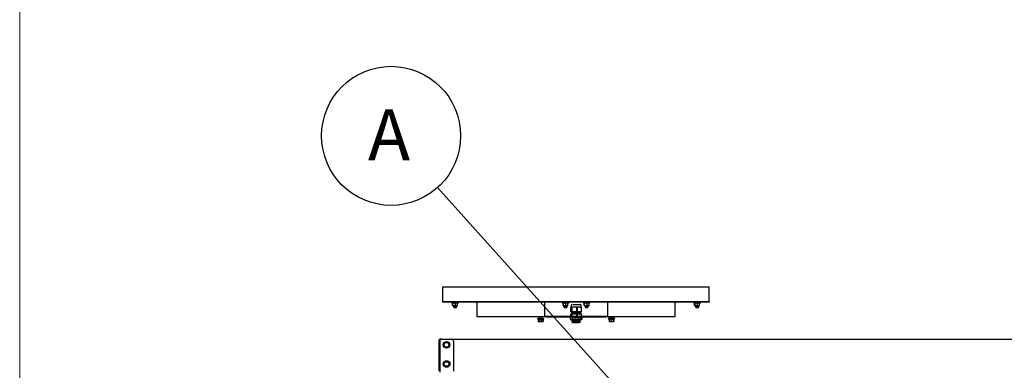
# Paper-space layout 'Sheet2' of a CAD drawing. Units: inches. Extents: x 9 to 586, y 9 to 376.
# Drawn here: x 9 to 102, y 174 to 207 of the extents above; entities that cross this region are included whole.
import ezdxf

# ---------------------------------------------------------------- set-up
doc = ezdxf.new("R2010")
doc.units = ezdxf.units.IN
doc.header["$MEASUREMENT"] = 0
doc.layers.add('FORMAT', color=7, linetype='Continuous')
doc.styles.add('SLDTEXTSTYLE0', font='TXT', dxfattribs={"width": 0.75})
doc.dimstyles.new('SLDDIMSTYLE2', dxfattribs={"dimtxt": 0.18, "dimasz": 4.55, "dimexe": 0, "dimexo": 0.0625, "dimgap": 0, "dimtad": 0, "dimtih": 1, "dimtoh": 1, "dimdec": 0, "dimrnd": 1e-09, "dimzin": 0, "dimdsep": 46, "dimtxsty": 'Standard', "dimsah": 1, "dimcen": 0.09, "dimadec": 0, "dimazin": 0, "dimtfac": 4.55, "dimtdec": 0, "dimtofl": 0, "dimtmove": 0, "dimatfit": 3, "dimfxl": 0, "dimfrac": 2, "dimtolj": 1, "dimtzin": 0, "dimarcsym": 0})

# ---------------------------------------------------------------- blocks, each defined once
blk = doc.blocks.new('SW_NOTE_0_8')
at = {"layer": 'FORMAT', "color": 0, "ltscale": 35}
blk.add_circle((-4.393, 4.888), 6.572, dxfattribs=at)
at = {"layer": 'FORMAT', "color": 0, "ltscale": 35, "insert": (-4.586, 7.386), "char_height": 4.823, "attachment_point": 2, "style": 'SLDTEXTSTYLE0'}
blk.add_mtext('A', dxfattribs=at)

psp = doc.layouts.new('Sheet2')

# ---------------------------------------------------------------- linework, layer by layer
at = {"color": 7, "linetype": 'Continuous', "lineweight": 18, "ltscale": 35}
psp.add_line((8.753, 8.772), (8.753, 376.247), dxfattribs=at)
at = {"color": 7, "linetype": 'Continuous', "lineweight": 25, "ltscale": 35}
for p, q in [((48.792, 180.537), (48.792, 181.915)), ((48.792, 181.915), (73.992, 181.915)), ((73.992, 180.537), (73.992, 181.915)), ((48.792, 180.537), (73.992, 180.537)), ((48.792, 180.462), (48.792, 180.537)), ((48.98, 180.462), (48.792, 180.462)), ((73.804, 180.462), (48.98, 180.462)), ((49.614, 180.462), (49.614, 180.431)), ((49.614, 180.431), (49.63, 180.431)), ((49.63, 180.431), (49.63, 180.389)), ((50.254, 180.431), (49.63, 180.431)), ((50.254, 180.389), (49.63, 180.389)), ((49.708, 180.169), (49.708, 180.389)), ((49.708, 180.169), (49.745, 180.169)), ((49.734, 180.169), (49.734, 180.147)), ((49.745, 180.169), (49.745, 180.389)), ((49.745, 180.169), (49.978, 180.169)), ((49.817, 180.462), (49.817, 180.431)), ((49.817, 180.049), (49.817, 179.954)), ((50.067, 180.049), (49.817, 180.049)), ((49.819, 179.954), (49.817, 179.954)), ((50.067, 179.954), (49.819, 179.954)), ((49.978, 180.169), (49.978, 180.389)), ((49.978, 180.169), (50.175, 180.169)), ((50.067, 180.431), (50.067, 180.462)), ((50.067, 179.954), (50.067, 180.049)), ((50.15, 180.147), (50.15, 180.169)), ((50.175, 180.169), (50.175, 180.389)), ((50.254, 180.389), (50.254, 180.431)), ((50.254, 180.431), (50.27, 180.431)), ((50.27, 180.431), (50.27, 180.462)), ((52.042, 180.431), (52.042, 180.462)), ((52.042, 179.193), (52.042, 180.431)), ((58.392, 180.462), (58.392, 180.431)), ((58.392, 180.431), (58.392, 179.193)), ((60.08, 180.431), (60.08, 180.389)), ((60.704, 180.431), (60.08, 180.431)), ((60.704, 180.389), (60.08, 180.389)), ((60.158, 180.169), (60.158, 180.389)), ((60.158, 180.169), (60.195, 180.169)), ((60.184, 180.169), (60.184, 180.147)), ((60.195, 180.169), (60.195, 180.389)), ((60.195, 180.169), (60.428, 180.169)), ((60.267, 180.462), (60.267, 180.431)), ((60.267, 180.049), (60.267, 179.954)), ((60.517, 180.049), (60.267, 180.049)), ((60.269, 179.954), (60.267, 179.954)), ((60.517, 179.954), (60.269, 179.954)), ((60.428, 180.169), (60.428, 180.389)), ((60.428, 180.169), (60.625, 180.169)), ((60.517, 180.431), (60.517, 180.462)), ((60.517, 179.954), (60.517, 180.049)), ((60.6, 180.147), (60.6, 180.169)), ((60.625, 180.169), (60.625, 180.389)), ((60.704, 180.389), (60.704, 180.431)), ((60.889, 180.003), (60.906, 180.024)), ((60.889, 179.562), (60.889, 180.003)), ((60.917, 180.032), (60.911, 180.028)), ((60.912, 180.027), (60.922, 180.032)), ((60.917, 180.142), (60.917, 180.032)), ((60.917, 180.032), (60.922, 180.032)), ((60.922, 180.032), (61.216, 180.032)), ((61.009, 180.003), (60.954, 180.003)), ((60.954, 180.003), (60.954, 179.562)), ((61.009, 179.562), (61.009, 180.003)), ((61.216, 180.032), (61.686, 180.032)), ((61.424, 180.003), (61.511, 180.003)), ((61.424, 180.003), (61.424, 179.562)), ((61.511, 179.562), (61.511, 180.003)), ((61.686, 180.032), (61.867, 180.032)), ((61.862, 180.003), (61.862, 179.562)), ((61.862, 180.003), (61.894, 180.003)), ((61.867, 180.032), (61.867, 180.142)), ((61.873, 180.028), (61.867, 180.032)), ((61.894, 179.562), (61.894, 180.003)), ((62.08, 180.431), (62.08, 180.389)), ((62.704, 180.431), (62.08, 180.431)), ((62.704, 180.389), (62.08, 180.389)), ((62.158, 180.169), (62.158, 180.389)), ((62.158, 180.169), (62.195, 180.169)), ((62.184, 180.169), (62.184, 180.147)), ((62.195, 180.169), (62.195, 180.389)), ((62.195, 180.169), (62.428, 180.169)), ((62.267, 180.462), (62.267, 180.431)), ((62.267, 180.049), (62.267, 179.954)), ((62.517, 180.049), (62.267, 180.049)), ((62.269, 179.954), (62.267, 179.954)), ((62.517, 179.954), (62.269, 179.954)), ((62.428, 180.169), (62.428, 180.389)), ((62.428, 180.169), (62.625, 180.169)), ((62.517, 180.431), (62.517, 180.462)), ((62.517, 179.954), (62.517, 180.049)), ((62.6, 180.147), (62.6, 180.169)), ((62.625, 180.169), (62.625, 180.389)), ((62.704, 180.389), (62.704, 180.431)), ((64.392, 180.431), (64.392, 180.462)), ((64.392, 179.193), (64.392, 180.431)), ((70.742, 180.462), (70.742, 180.431)), ((70.742, 180.431), (70.742, 179.193)), ((72.53, 180.431), (72.53, 180.389)), ((73.154, 180.431), (72.53, 180.431)), ((73.154, 180.389), (72.53, 180.389)), ((72.608, 180.169), (72.608, 180.389)), ((72.608, 180.169), (72.645, 180.169)), ((72.634, 180.169), (72.634, 180.147)), ((72.645, 180.169), (72.645, 180.389)), ((72.645, 180.169), (72.878, 180.169)), ((72.717, 180.462), (72.717, 180.431)), ((72.717, 180.049), (72.717, 179.954)), ((72.967, 180.049), (72.717, 180.049)), ((72.719, 179.954), (72.717, 179.954)), ((72.967, 179.954), (72.719, 179.954)), ((72.878, 180.169), (72.878, 180.389)), ((72.878, 180.169), (73.075, 180.169)), ((72.967, 180.431), (72.967, 180.462)), ((72.967, 179.954), (72.967, 180.049)), ((73.05, 180.147), (73.05, 180.169)), ((73.075, 180.169), (73.075, 180.389)), ((73.154, 180.389), (73.154, 180.431)), ((73.992, 180.462), (73.804, 180.462)), ((73.992, 180.537), (73.992, 180.462)), ((52.042, 179.087), (52.042, 179.193)), ((58.392, 179.087), (52.042, 179.087)), ((57.73, 178.932), (57.73, 178.89)), ((57.73, 178.932), (58.141, 178.932)), ((57.73, 178.89), (58.141, 178.89)), ((57.792, 179.087), (57.792, 179.072)), ((57.792, 179.072), (57.822, 179.057)), ((57.887, 179.072), (57.792, 179.072)), ((57.804, 178.89), (57.804, 178.82)), ((57.809, 178.89), (57.809, 178.82)), ((57.817, 178.89), (57.817, 178.82)), ((57.846, 179.057), (57.822, 179.057)), ((57.846, 179.057), (57.847, 179.057)), ((57.847, 179.057), (57.848, 179.057)), ((57.862, 179.057), (57.848, 179.057)), ((57.85, 179.057), (57.85, 179.057)), ((57.862, 179.057), (57.863, 179.057)), ((57.863, 179.057), (57.864, 179.057)), ((58.262, 179.057), (57.864, 179.057)), ((58.292, 179.072), (57.887, 179.072)), ((57.917, 179.057), (57.917, 178.932)), ((58.141, 178.932), (58.354, 178.932)), ((58.141, 178.89), (58.354, 178.89)), ((58.167, 178.932), (58.167, 179.057)), ((58.262, 179.057), (58.292, 179.072)), ((58.279, 178.82), (58.279, 178.89)), ((58.292, 179.072), (58.292, 179.087)), ((58.354, 178.89), (58.354, 178.932)), ((58.392, 179.193), (58.392, 179.087)), ((58.392, 179.162), (58.58, 179.162)), ((58.58, 179.087), (58.392, 179.087)), ((58.58, 179.162), (64.204, 179.162)), ((58.58, 179.087), (64.204, 179.087)), ((60.837, 179.087), (60.837, 178.837)), ((60.873, 179.034), (61.081, 179.034)), ((60.873, 178.837), (60.873, 179.034)), ((60.954, 179.562), (60.889, 179.562)), ((60.889, 179.162), (60.889, 179.362)), ((60.889, 179.362), (60.954, 179.362)), ((60.954, 179.562), (60.98, 179.562)), ((60.954, 179.362), (60.954, 179.162)), ((60.98, 179.362), (60.954, 179.362)), ((60.967, 179.501), (60.967, 179.481)), ((60.967, 179.411), (60.967, 179.391)), ((60.98, 179.562), (61.009, 179.562)), ((61.009, 179.362), (60.98, 179.362)), ((61.424, 179.562), (61.009, 179.562)), ((61.009, 179.162), (61.009, 179.362)), ((61.009, 179.362), (61.424, 179.362)), ((61.037, 179.548), (61.037, 179.523)), ((61.037, 179.458), (61.037, 179.433)), ((61.037, 179.368), (61.037, 179.362)), ((61.081, 179.034), (61.081, 178.837)), ((61.302, 179.034), (61.635, 179.034)), ((61.302, 178.837), (61.302, 179.034)), ((61.424, 179.562), (61.511, 179.562)), ((61.424, 179.362), (61.424, 179.162)), ((61.511, 179.362), (61.424, 179.362)), ((61.862, 179.562), (61.511, 179.562)), ((61.511, 179.162), (61.511, 179.362)), ((61.511, 179.362), (61.862, 179.362)), ((61.635, 179.034), (61.635, 178.837)), ((61.747, 179.479), (61.747, 179.504)), ((61.747, 179.389), (61.747, 179.414)), ((61.817, 179.526), (61.817, 179.546)), ((61.817, 179.436), (61.817, 179.456)), ((61.821, 179.034), (61.945, 179.034)), ((61.821, 178.837), (61.821, 179.034)), ((61.862, 179.562), (61.894, 179.562)), ((61.862, 179.362), (61.862, 179.162)), ((61.894, 179.362), (61.862, 179.362)), ((61.894, 179.162), (61.894, 179.362)), ((61.945, 179.034), (61.945, 178.837)), ((61.947, 178.837), (61.947, 179.087)), ((64.204, 179.162), (64.392, 179.162)), ((64.392, 179.087), (64.204, 179.087)), ((64.392, 179.087), (64.392, 179.193)), ((70.742, 179.087), (64.392, 179.087)), ((64.43, 178.932), (64.43, 178.89)), ((64.643, 178.932), (64.43, 178.932)), ((64.643, 178.89), (64.43, 178.89)), ((64.492, 179.087), (64.492, 179.072)), ((64.492, 179.072), (64.522, 179.057)), ((64.992, 179.072), (64.492, 179.072)), ((64.504, 178.89), (64.504, 178.82)), ((64.962, 179.057), (64.522, 179.057)), ((64.617, 179.057), (64.617, 178.932)), ((65.054, 178.932), (64.643, 178.932)), ((65.054, 178.89), (64.643, 178.89)), ((64.867, 178.932), (64.867, 179.057)), ((64.962, 179.057), (64.992, 179.072)), ((64.967, 178.82), (64.967, 178.89)), ((64.974, 178.82), (64.974, 178.89)), ((64.979, 178.82), (64.979, 178.89)), ((64.992, 179.072), (64.992, 179.087)), ((65.054, 178.89), (65.054, 178.932)), ((70.742, 179.193), (70.742, 179.087)), ((57.804, 178.82), (57.809, 178.82)), ((57.808, 178.82), (57.808, 178.65)), ((57.808, 178.65), (57.845, 178.65)), ((57.817, 178.82), (57.809, 178.82)), ((57.817, 178.82), (57.841, 178.82)), ((57.841, 178.82), (57.845, 178.82)), ((57.845, 178.82), (57.845, 178.65)), ((57.845, 178.82), (57.873, 178.82)), ((57.845, 178.65), (58.079, 178.65)), ((57.873, 178.82), (58.051, 178.82)), ((58.051, 178.82), (58.079, 178.82)), ((58.079, 178.82), (58.079, 178.65)), ((58.079, 178.82), (58.102, 178.82)), ((58.079, 178.65), (58.275, 178.65)), ((58.102, 178.82), (58.252, 178.82)), ((58.252, 178.82), (58.275, 178.82)), ((58.275, 178.82), (58.275, 178.65)), ((58.275, 178.82), (58.279, 178.82)), ((60.837, 178.837), (60.863, 178.822)), ((60.837, 178.837), (60.873, 178.837)), ((60.863, 178.822), (60.977, 178.822)), ((60.873, 178.837), (60.977, 178.822)), ((61.081, 178.837), (60.977, 178.822)), ((60.977, 178.822), (61.468, 178.822)), ((60.983, 178.822), (60.983, 178.809)), ((60.985, 178.739), (60.986, 178.719)), ((60.988, 178.649), (60.989, 178.629)), ((60.991, 178.559), (60.991, 178.553)), ((60.991, 178.553), (61.04, 178.542)), ((61.033, 178.553), (60.991, 178.553)), ((61.656, 178.542), (61.04, 178.542)), ((61.043, 178.791), (61.044, 178.76)), ((61.046, 178.701), (61.047, 178.67)), ((61.049, 178.611), (61.05, 178.58)), ((61.081, 178.837), (61.302, 178.837)), ((61.302, 178.837), (61.468, 178.822)), ((61.635, 178.837), (61.468, 178.822)), ((61.468, 178.822), (61.883, 178.822)), ((61.635, 178.837), (61.821, 178.837)), ((61.698, 178.542), (61.656, 178.542)), ((61.732, 178.542), (61.733, 178.567)), ((61.735, 178.626), (61.736, 178.657)), ((61.738, 178.716), (61.739, 178.747)), ((61.741, 178.806), (61.741, 178.822)), ((61.792, 178.583), (61.789, 178.582)), ((61.795, 178.673), (61.792, 178.672)), ((61.793, 178.584), (61.794, 178.604)), ((61.798, 178.763), (61.795, 178.762)), ((61.796, 178.674), (61.797, 178.694)), ((61.799, 178.764), (61.8, 178.784)), ((61.821, 178.837), (61.883, 178.822)), ((61.945, 178.837), (61.883, 178.822)), ((61.883, 178.822), (61.921, 178.822)), ((61.921, 178.822), (61.947, 178.837)), ((61.945, 178.837), (61.947, 178.837)), ((64.508, 178.82), (64.504, 178.82)), ((64.508, 178.82), (64.508, 178.65)), ((64.508, 178.82), (64.532, 178.82)), ((64.508, 178.65), (64.705, 178.65)), ((64.681, 178.82), (64.532, 178.82)), ((64.681, 178.82), (64.705, 178.82)), ((64.705, 178.82), (64.705, 178.65)), ((64.705, 178.82), (64.733, 178.82)), ((64.705, 178.65), (64.939, 178.65)), ((64.91, 178.82), (64.733, 178.82)), ((64.91, 178.82), (64.939, 178.82)), ((64.939, 178.82), (64.939, 178.65)), ((64.939, 178.82), (64.943, 178.82)), ((64.939, 178.65), (64.975, 178.65)), ((64.967, 178.82), (64.943, 178.82)), ((64.967, 178.82), (64.974, 178.82)), ((64.979, 178.82), (64.974, 178.82)), ((64.975, 178.82), (64.975, 178.65)), ((48.394, 176.795), (48.394, 174.089)), ((48.5, 176.795), (48.5, 173.858)), ((48.582, 176.983), (48.688, 176.983)), ((48.688, 176.983), (49.6, 176.983)), ((48.893, 176.439), (49.019, 176.657)), ((49.019, 176.222), (48.893, 176.439)), ((49.019, 176.657), (49.27, 176.657)), ((49.27, 176.222), (49.019, 176.222)), ((49.27, 176.657), (49.396, 176.439)), ((49.396, 176.439), (49.27, 176.222)), ((49.6, 176.983), (108.894, 176.983)), ((49.788, 176.795), (49.788, 173.966)), ((48.893, 174.632), (49.019, 174.85)), ((49.019, 174.415), (48.893, 174.632)), ((49.019, 174.85), (49.27, 174.85)), ((49.27, 174.415), (49.019, 174.415)), ((49.27, 174.85), (49.396, 174.632)), ((49.396, 174.632), (49.27, 174.415)), ((48.394, 174.089), (48.394, 173.983))]:
    psp.add_line(p, q, dxfattribs=at)
at = {"color": 7, "linetype": 'Continuous', "lineweight": 25, "ltscale": 1225}
for centre, radius in [((49.144, 176.439), 0.312), ((49.144, 174.632), 0.313)]:
    psp.add_circle(centre, radius, dxfattribs=at)
for centre, radius, start, end in [((49.834, 180.147), 0.1, 180, 260.11635), ((50.05, 180.147), 0.1, 279.88365, 0), ((60.284, 180.147), 0.1, 180, 260.11635), ((60.5, 180.147), 0.1, 279.88365, 0), ((61.037, 180.142), 0.12, 90, 180), ((61.747, 180.142), 0.12, 0, 90), ((62.284, 180.147), 0.1, 180, 260.11635), ((62.5, 180.147), 0.1, 279.88365, 0), ((72.734, 180.147), 0.1, 180, 260.11635), ((72.95, 180.147), 0.1, 279.88365, 0), ((48.582, 176.795), 0.188, 90, 180), ((48.688, 176.795), 0.188, 90, 180), ((49.6, 176.795), 0.188, 360, 90)]:
    psp.add_arc(centre, radius, start, end, dxfattribs=at)
at = {"color": 7, "linetype": 'Continuous', "lineweight": 25, "ltscale": 35}
for points, knots in [([(60.922, 180.032), (60.927, 180.03), (60.938, 180.028), (60.949, 180.011), (60.954, 180.003)], [0, 0, 0, 0, 0.488883, 1, 1, 1, 1]), ([(61.009, 180.003), (61.044, 180.011), (61.112, 180.028), (61.182, 180.03), (61.216, 180.032)], [0, 0, 0, 0, 0.510641, 1, 1, 1, 1]), ([(61.113, 180.262), (61.145, 180.262), (61.193, 180.262), (61.279, 180.262), (61.35, 180.262), (61.423, 180.262), (61.515, 180.262), (61.617, 180.262), (61.693, 180.262), (61.731, 180.262), (61.746, 180.262), (61.745, 180.262), (61.745, 180.262)], [0, 0, 0, 0, 0.152107, 0.233989, 0.317608, 0.401228, 0.48311, 0.635217, 0.787324, 0.869205, 0.952825, 1, 1, 1, 1]), ([(61.216, 180.032), (61.251, 180.03), (61.321, 180.028), (61.389, 180.011), (61.424, 180.003)], [0, 0, 0, 0, 0.488883, 1, 1, 1, 1]), ([(61.511, 180.003), (61.541, 180.011), (61.598, 180.028), (61.658, 180.03), (61.686, 180.032)], [0, 0, 0, 0, 0.511128, 1, 1, 1, 1]), ([(61.686, 180.032), (61.715, 180.03), (61.775, 180.028), (61.832, 180.011), (61.862, 180.003)], [0, 0, 0, 0, 0.488863, 1, 1, 1, 1]), ([(61.894, 180.003), (61.889, 180.012), (61.881, 180.024), (61.874, 180.026), (61.872, 180.027)], [0, 0, 0, 0, 0.738658, 1, 1, 1, 1]), ([(57.848, 179.057), (57.847, 179.057), (57.846, 179.057), (57.846, 179.057), (57.846, 179.057)], [0, 0, 0, 0, 0.7645364, 1, 1, 1, 1]), ([(57.862, 179.057), (57.861, 179.057), (57.859, 179.057), (57.855, 179.057), (57.852, 179.057), (57.851, 179.057), (57.85, 179.057)], [0, 0, 0, 0, 0.280387, 0.560165, 0.780216, 1, 1, 1, 1]), ([(57.865, 179.057), (57.864, 179.057), (57.863, 179.057), (57.862, 179.057), (57.862, 179.057)], [0, 0, 0, 0, 0.700791, 1, 1, 1, 1]), ([(57.866, 179.057), (57.866, 179.057), (57.865, 179.057), (57.865, 179.057), (57.865, 179.057), (57.865, 179.057)], [0, 0, 0, 0, 0.475391, 0.95126, 1, 1, 1, 1]), ([(61.058, 179.492), (61.043, 179.493), (61.011, 179.494), (60.984, 179.497), (60.971, 179.499), (60.966, 179.501), (60.967, 179.501), (60.967, 179.501)], [0, 0, 0, 0, 0.2823275, 0.5825925, 0.7820417, 0.981491, 1, 1, 1, 1]), ([(60.967, 179.481), (60.967, 179.481), (60.966, 179.481), (60.971, 179.479), (60.983, 179.477), (61.01, 179.474), (61.042, 179.473), (61.058, 179.472)], [0, 0, 0, 0, 0.0185088, 0.2179593, 0.4174139, 0.6888571, 1, 1, 1, 1]), ([(61.058, 179.402), (61.043, 179.403), (61.011, 179.404), (60.984, 179.407), (60.971, 179.409), (60.966, 179.411), (60.967, 179.411), (60.967, 179.411)], [0, 0, 0, 0, 0.282327, 0.582593, 0.782042, 0.981491, 1, 1, 1, 1]), ([(60.967, 179.391), (60.967, 179.391), (60.966, 179.391), (60.971, 179.389), (60.983, 179.387), (61.01, 179.384), (61.042, 179.383), (61.058, 179.382)], [0, 0, 0, 0, 0.018509, 0.217959, 0.417414, 0.688859, 1, 1, 1, 1]), ([(61.037, 179.524), (61.026, 179.521), (61.003, 179.514), (60.981, 179.507), (60.969, 179.503)], [0, 0, 0, 0, 0.4774861, 1, 1, 1, 1]), ([(61.037, 179.434), (61.026, 179.431), (61.003, 179.424), (60.981, 179.416), (60.969, 179.413)], [0, 0, 0, 0, 0.480167, 1, 1, 1, 1]), ([(60.969, 179.39), (60.981, 179.386), (61.004, 179.379), (61.028, 179.371), (61.04, 179.367)], [0, 0, 0, 0, 0.500318, 1, 1, 1, 1]), ([(60.97, 179.48), (60.981, 179.476), (61.005, 179.468), (61.028, 179.461), (61.04, 179.457)], [0, 0, 0, 0, 0.500323, 1, 1, 1, 1]), ([(60.995, 179.561), (60.998, 179.56), (61.013, 179.556), (61.028, 179.551), (61.04, 179.547)], [0, 0, 0, 0, 0.21565, 1, 1, 1, 1]), ([(61.039, 179.523), (61.038, 179.523), (61.037, 179.522), (61.049, 179.519), (61.073, 179.516), (61.099, 179.515), (61.113, 179.514)], [0, 0, 0, 0, 0.118144, 0.417178, 0.688736, 1, 1, 1, 1]), ([(61.039, 179.433), (61.038, 179.433), (61.037, 179.432), (61.049, 179.429), (61.073, 179.426), (61.099, 179.425), (61.113, 179.424)], [0, 0, 0, 0, 0.118144, 0.417178, 0.688736, 1, 1, 1, 1]), ([(61.113, 179.54), (61.101, 179.54), (61.074, 179.542), (61.053, 179.545), (61.042, 179.546), (61.041, 179.547), (61.04, 179.547)], [0, 0, 0, 0, 0.349265, 0.71761, 0.963497, 1, 1, 1, 1]), ([(61.113, 179.45), (61.1, 179.45), (61.074, 179.452), (61.052, 179.455), (61.042, 179.456), (61.04, 179.457), (61.04, 179.457)], [0, 0, 0, 0, 0.353115, 0.728676, 0.978143, 1, 1, 1, 1]), ([(61.058, 179.562), (61.076, 179.561), (61.113, 179.559), (61.175, 179.556), (61.234, 179.554), (61.288, 179.552), (61.338, 179.55), (61.384, 179.549), (61.425, 179.548), (61.467, 179.546), (61.513, 179.545), (61.561, 179.543), (61.611, 179.541), (61.659, 179.539), (61.705, 179.537), (61.74, 179.535), (61.766, 179.533), (61.787, 179.532), (61.804, 179.53), (61.815, 179.528), (61.818, 179.526), (61.815, 179.525), (61.814, 179.525)], [0, 0, 0, 0, 0.073248, 0.151149, 0.202895, 0.254641, 0.306386, 0.340051, 0.381695, 0.418598, 0.4555, 0.512133, 0.555695, 0.609401, 0.673773, 0.725075, 0.763291, 0.81248, 0.857321, 0.912359, 0.964104, 1, 1, 1, 1]), ([(61.817, 179.456), (61.816, 179.457), (61.815, 179.458), (61.808, 179.459), (61.797, 179.461), (61.782, 179.462), (61.761, 179.464), (61.734, 179.465), (61.697, 179.467), (61.653, 179.469), (61.602, 179.471), (61.551, 179.473), (61.503, 179.475), (61.455, 179.477), (61.401, 179.478), (61.345, 179.48), (61.288, 179.482), (61.234, 179.484), (61.177, 179.486), (61.115, 179.489), (61.078, 179.491), (61.058, 179.492)], [0, 0, 0, 0, 0.048935, 0.084028, 0.127439, 0.165908, 0.204376, 0.263411, 0.308822, 0.364806, 0.431909, 0.485387, 0.525225, 0.576501, 0.623245, 0.680618, 0.734558, 0.788499, 0.842441, 0.915852, 1, 1, 1, 1]), ([(61.058, 179.472), (61.076, 179.471), (61.113, 179.469), (61.175, 179.466), (61.234, 179.464), (61.288, 179.462), (61.338, 179.46), (61.384, 179.459), (61.425, 179.458), (61.467, 179.456), (61.513, 179.455), (61.561, 179.453), (61.611, 179.451), (61.659, 179.449), (61.705, 179.447), (61.74, 179.445), (61.766, 179.443), (61.787, 179.442), (61.804, 179.44), (61.815, 179.438), (61.818, 179.436), (61.815, 179.435), (61.813, 179.435)], [0, 0, 0, 0, 0.07306, 0.150762, 0.202375, 0.253988, 0.305601, 0.33918, 0.380717, 0.417525, 0.454333, 0.510821, 0.554272, 0.60784, 0.672047, 0.723217, 0.761335, 0.810399, 0.855125, 0.910022, 0.961634, 1, 1, 1, 1]), ([(61.796, 179.362), (61.801, 179.362), (61.81, 179.363), (61.817, 179.365), (61.817, 179.367), (61.813, 179.368), (61.803, 179.37), (61.777, 179.373), (61.732, 179.375), (61.673, 179.378), (61.634, 179.38), (61.586, 179.382), (61.526, 179.384), (61.454, 179.387), (61.379, 179.389), (61.314, 179.391), (61.257, 179.393), (61.211, 179.395), (61.161, 179.397), (61.108, 179.399), (61.076, 179.401), (61.058, 179.402)], [0, 0, 0, 0, 0.0425064, 0.085013, 0.12752, 0.1635101, 0.2046793, 0.2510256, 0.3742843, 0.4167856, 0.4592871, 0.5017889, 0.558278, 0.6252834, 0.6864155, 0.7489268, 0.7914284, 0.8339302, 0.8764324, 0.9334084, 1, 1, 1, 1]), ([(61.058, 179.382), (61.075, 179.381), (61.107, 179.379), (61.161, 179.377), (61.213, 179.375), (61.26, 179.373), (61.307, 179.371), (61.355, 179.37), (61.404, 179.368), (61.462, 179.366), (61.529, 179.364), (61.573, 179.363), (61.596, 179.362)], [0, 0, 0, 0, 0.123288, 0.248014, 0.333291, 0.418568, 0.503846, 0.578304, 0.660932, 0.751727, 0.871152, 1, 1, 1, 1]), ([(61.747, 179.504), (61.746, 179.505), (61.746, 179.506), (61.739, 179.507), (61.73, 179.509), (61.718, 179.51), (61.7, 179.511), (61.677, 179.513), (61.647, 179.515), (61.61, 179.517), (61.567, 179.519), (61.524, 179.521), (61.484, 179.523), (61.445, 179.525), (61.399, 179.526), (61.345, 179.528), (61.282, 179.531), (61.219, 179.534), (61.161, 179.537), (61.13, 179.539), (61.113, 179.54)], [0, 0, 0, 0, 0.048944, 0.084042, 0.127458, 0.165931, 0.204404, 0.263448, 0.308866, 0.36486, 0.431975, 0.485461, 0.525304, 0.576587, 0.623336, 0.680717, 0.761566, 0.842418, 0.915841, 1, 1, 1, 1]), ([(61.113, 179.514), (61.128, 179.513), (61.159, 179.511), (61.21, 179.509), (61.26, 179.506), (61.305, 179.504), (61.347, 179.502), (61.385, 179.501), (61.42, 179.5), (61.455, 179.498), (61.493, 179.497), (61.533, 179.495), (61.575, 179.493), (61.615, 179.491), (61.653, 179.489), (61.682, 179.487), (61.705, 179.485), (61.722, 179.484), (61.736, 179.482), (61.741, 179.481), (61.744, 179.48)], [0, 0, 0, 0, 0.080597, 0.166317, 0.223257, 0.280196, 0.337136, 0.374179, 0.420001, 0.460606, 0.501211, 0.563527, 0.611462, 0.670558, 0.741392, 0.797842, 0.839893, 0.894018, 0.943357, 1, 1, 1, 1]), ([(61.747, 179.414), (61.746, 179.415), (61.746, 179.416), (61.739, 179.417), (61.73, 179.419), (61.718, 179.42), (61.7, 179.421), (61.677, 179.423), (61.647, 179.425), (61.61, 179.427), (61.567, 179.429), (61.524, 179.431), (61.484, 179.433), (61.445, 179.435), (61.399, 179.436), (61.345, 179.438), (61.282, 179.441), (61.219, 179.444), (61.161, 179.447), (61.13, 179.449), (61.113, 179.45)], [0, 0, 0, 0, 0.048944, 0.084042, 0.127458, 0.165931, 0.204404, 0.263448, 0.308866, 0.36486, 0.431975, 0.485461, 0.525304, 0.576587, 0.623336, 0.680717, 0.761566, 0.842418, 0.915841, 1, 1, 1, 1]), ([(61.113, 179.424), (61.128, 179.423), (61.159, 179.421), (61.21, 179.419), (61.26, 179.416), (61.305, 179.414), (61.347, 179.412), (61.385, 179.411), (61.42, 179.41), (61.455, 179.408), (61.493, 179.407), (61.533, 179.405), (61.575, 179.403), (61.615, 179.401), (61.653, 179.399), (61.682, 179.397), (61.705, 179.395), (61.722, 179.394), (61.736, 179.392), (61.741, 179.391), (61.743, 179.39)], [0, 0, 0, 0, 0.080745, 0.166623, 0.223667, 0.280712, 0.337756, 0.374867, 0.420774, 0.461453, 0.502133, 0.564563, 0.612586, 0.671791, 0.742756, 0.79931, 0.841438, 0.895662, 0.945092, 1, 1, 1, 1]), ([(61.814, 179.546), (61.815, 179.547), (61.819, 179.548), (61.807, 179.55), (61.784, 179.552), (61.738, 179.555), (61.682, 179.558), (61.633, 179.56), (61.605, 179.561), (61.596, 179.562)], [0, 0, 0, 0, 0.044573, 0.189686, 0.38689, 0.586684, 0.792574, 0.929475, 1, 1, 1, 1]), ([(61.815, 179.458), (61.803, 179.462), (61.779, 179.469), (61.756, 179.477), (61.744, 179.48)], [0, 0, 0, 0, 0.5003077, 1, 1, 1, 1]), ([(61.814, 179.368), (61.803, 179.372), (61.779, 179.379), (61.755, 179.387), (61.744, 179.39)], [0, 0, 0, 0, 0.5002894, 1, 1, 1, 1]), ([(61.747, 179.503), (61.758, 179.507), (61.78, 179.514), (61.803, 179.521), (61.815, 179.525)], [0, 0, 0, 0, 0.479059, 1, 1, 1, 1]), ([(61.747, 179.413), (61.758, 179.417), (61.78, 179.424), (61.802, 179.431), (61.814, 179.435)], [0, 0, 0, 0, 0.477004, 1, 1, 1, 1]), ([(61.815, 179.548), (61.803, 179.551), (61.789, 179.556), (61.774, 179.561), (61.771, 179.562)], [0, 0, 0, 0, 0.807479, 1, 1, 1, 1]), ([(60.985, 178.809), (60.985, 178.809), (60.983, 178.807), (60.997, 178.805), (61.025, 178.802), (61.056, 178.801), (61.072, 178.8)], [0, 0, 0, 0, 0.119496, 0.413063, 0.706564, 1, 1, 1, 1]), ([(60.985, 178.808), (60.996, 178.805), (61.016, 178.799), (61.037, 178.793), (61.047, 178.79)], [0, 0, 0, 0, 0.500372, 1, 1, 1, 1]), ([(61.79, 178.696), (61.787, 178.697), (61.778, 178.7), (61.712, 178.704), (61.609, 178.709), (61.48, 178.714), (61.341, 178.719), (61.208, 178.724), (61.121, 178.727), (61.052, 178.731), (60.998, 178.735), (60.99, 178.738), (60.986, 178.739)], [0, 0, 0, 0, 0.080137, 0.190891, 0.30169, 0.412541, 0.523424, 0.634349, 0.745328, 0.779827, 0.890873, 1, 1, 1, 1]), ([(61.047, 178.762), (61.037, 178.758), (61.017, 178.751), (60.997, 178.744), (60.987, 178.741)], [0, 0, 0, 0, 0.499755, 1, 1, 1, 1]), ([(60.988, 178.719), (60.988, 178.719), (60.986, 178.717), (61, 178.715), (61.028, 178.712), (61.058, 178.71), (61.074, 178.71)], [0, 0, 0, 0, 0.119497, 0.413063, 0.706565, 1, 1, 1, 1]), ([(60.989, 178.718), (60.999, 178.715), (61.02, 178.709), (61.04, 178.703), (61.051, 178.7)], [0, 0, 0, 0, 0.500363, 1, 1, 1, 1]), ([(61.788, 178.606), (61.784, 178.607), (61.775, 178.61), (61.709, 178.614), (61.607, 178.619), (61.479, 178.624), (61.342, 178.629), (61.21, 178.634), (61.123, 178.637), (61.055, 178.641), (61.001, 178.645), (60.993, 178.648), (60.989, 178.649)], [0, 0, 0, 0, 0.080859, 0.191529, 0.302236, 0.412993, 0.523795, 0.63463, 0.745512, 0.780003, 0.890968, 1, 1, 1, 1]), ([(61.047, 178.671), (61.038, 178.668), (61.019, 178.661), (61, 178.654), (60.99, 178.651)], [0, 0, 0, 0, 0.473745, 1, 1, 1, 1]), ([(60.991, 178.629), (60.99, 178.629), (60.989, 178.627), (61.003, 178.625), (61.03, 178.622), (61.061, 178.62), (61.076, 178.62)], [0, 0, 0, 0, 0.119497, 0.413064, 0.706565, 1, 1, 1, 1]), ([(60.992, 178.627), (61.002, 178.625), (61.023, 178.619), (61.043, 178.613), (61.054, 178.61)], [0, 0, 0, 0, 0.500335, 1, 1, 1, 1]), ([(61.053, 178.582), (61.043, 178.579), (61.023, 178.571), (61.003, 178.564), (60.993, 178.561)], [0, 0, 0, 0, 0.499764, 1, 1, 1, 1]), ([(61.033, 178.553), (61.014, 178.555), (60.989, 178.557), (60.995, 178.559), (60.996, 178.559)], [0, 0, 0, 0, 0.7386994, 1, 1, 1, 1]), ([(61.656, 178.542), (61.629, 178.542), (61.574, 178.544), (61.461, 178.545), (61.339, 178.547), (61.215, 178.549), (61.131, 178.551), (61.071, 178.552), (61.048, 178.553), (61.033, 178.553)], [0, 0, 0, 0, 0.160558, 0.320978, 0.486793, 0.65605, 0.828415, 0.88559, 1, 1, 1, 1]), ([(61.793, 178.786), (61.789, 178.787), (61.78, 178.79), (61.714, 178.794), (61.61, 178.799), (61.481, 178.804), (61.341, 178.809), (61.207, 178.813), (61.12, 178.817), (61.065, 178.82), (61.05, 178.821), (61.041, 178.822)], [0, 0, 0, 0, 0.095084, 0.228783, 0.362547, 0.496355, 0.630206, 0.764119, 0.898084, 0.939752, 1, 1, 1, 1]), ([(61.048, 178.67), (61.048, 178.67), (61.041, 178.668), (61.065, 178.665), (61.12, 178.66), (61.211, 178.655), (61.32, 178.651), (61.438, 178.646), (61.551, 178.641), (61.644, 178.636), (61.711, 178.631), (61.725, 178.628), (61.732, 178.627)], [0, 0, 0, 0, 0.004657, 0.116436, 0.227464, 0.339096, 0.451006, 0.561927, 0.673167, 0.7851, 0.895971, 1, 1, 1, 1]), ([(61.049, 178.76), (61.049, 178.759), (61.048, 178.756), (61.092, 178.752), (61.17, 178.747), (61.274, 178.742), (61.391, 178.738), (61.508, 178.733), (61.612, 178.728), (61.689, 178.723), (61.73, 178.719), (61.731, 178.717), (61.731, 178.717)], [0, 0, 0, 0, 0.0720265, 0.1832058, 0.2952893, 0.4069975, 0.5180017, 0.6296598, 0.741506, 0.8523946, 0.9636521, 1, 1, 1, 1]), ([(61.051, 178.79), (61.052, 178.79), (61.054, 178.788), (61.099, 178.784), (61.179, 178.779), (61.286, 178.774), (61.404, 178.769), (61.521, 178.764), (61.623, 178.76), (61.697, 178.755), (61.737, 178.751), (61.735, 178.748), (61.734, 178.747)], [0, 0, 0, 0, 0.036893, 0.149771, 0.262608, 0.375366, 0.488091, 0.600785, 0.713402, 0.825973, 0.938522, 1, 1, 1, 1]), ([(61.055, 178.58), (61.054, 178.579), (61.05, 178.577), (61.086, 178.573), (61.155, 178.568), (61.254, 178.563), (61.367, 178.559), (61.484, 178.554), (61.589, 178.549), (61.66, 178.545), (61.688, 178.542), (61.698, 178.542)], [0, 0, 0, 0, 0.055413, 0.18194, 0.30732, 0.433002, 0.55953, 0.684862, 0.810176, 0.936561, 1, 1, 1, 1]), ([(61.054, 178.7), (61.059, 178.699), (61.07, 178.696), (61.131, 178.692), (61.223, 178.687), (61.335, 178.682), (61.453, 178.677), (61.564, 178.672), (61.657, 178.668), (61.715, 178.663), (61.741, 178.659), (61.735, 178.657), (61.734, 178.657)], [0, 0, 0, 0, 0.081158, 0.194413, 0.307642, 0.420793, 0.533893, 0.646974, 0.759984, 0.872932, 0.985861, 1, 1, 1, 1]), ([(61.055, 178.61), (61.055, 178.61), (61.056, 178.608), (61.094, 178.605), (61.167, 178.6), (61.27, 178.595), (61.385, 178.59), (61.501, 178.585), (61.605, 178.58), (61.683, 178.576), (61.728, 178.571), (61.729, 178.568), (61.729, 178.567)], [0, 0, 0, 0, 0.013987, 0.127463, 0.240885, 0.354286, 0.467621, 0.580889, 0.694137, 0.80733, 0.920448, 1, 1, 1, 1]), ([(61.072, 178.8), (61.089, 178.799), (61.125, 178.797), (61.192, 178.794), (61.265, 178.791), (61.344, 178.788), (61.425, 178.786), (61.504, 178.783), (61.579, 178.78), (61.646, 178.777), (61.704, 178.774), (61.75, 178.771), (61.781, 178.769), (61.798, 178.766), (61.797, 178.765), (61.797, 178.764)], [0, 0, 0, 0, 0.079511, 0.159005, 0.238481, 0.31794, 0.397381, 0.476804, 0.556209, 0.635597, 0.714967, 0.79432, 0.873655, 0.952972, 1, 1, 1, 1]), ([(61.074, 178.71), (61.091, 178.709), (61.127, 178.707), (61.193, 178.704), (61.266, 178.701), (61.345, 178.698), (61.424, 178.695), (61.503, 178.693), (61.577, 178.69), (61.644, 178.687), (61.702, 178.684), (61.747, 178.681), (61.779, 178.679), (61.795, 178.676), (61.794, 178.675), (61.794, 178.674)], [0, 0, 0, 0, 0.079512, 0.159006, 0.238483, 0.317942, 0.397383, 0.476806, 0.556212, 0.635599, 0.714969, 0.794322, 0.873656, 0.952973, 1, 1, 1, 1]), ([(61.076, 178.62), (61.094, 178.619), (61.129, 178.617), (61.195, 178.614), (61.267, 178.611), (61.345, 178.608), (61.424, 178.605), (61.502, 178.603), (61.576, 178.6), (61.643, 178.597), (61.7, 178.594), (61.745, 178.591), (61.776, 178.589), (61.792, 178.586), (61.792, 178.585), (61.791, 178.584)], [0, 0, 0, 0, 0.079513, 0.159008, 0.238485, 0.317944, 0.397385, 0.476809, 0.556214, 0.635602, 0.714972, 0.794323, 0.873657, 0.952973, 1, 1, 1, 1]), ([(61.525, 178.822), (61.54, 178.821), (61.593, 178.819), (61.663, 178.815), (61.722, 178.811), (61.731, 178.808), (61.734, 178.807)], [0, 0, 0, 0, 0.134642, 0.451932, 0.771229, 1, 1, 1, 1]), ([(61.728, 178.542), (61.729, 178.542), (61.734, 178.542), (61.713, 178.542), (61.698, 178.542)], [0, 0, 0, 0, 0.25995, 1, 1, 1, 1]), ([(61.793, 178.605), (61.783, 178.609), (61.763, 178.616), (61.743, 178.623), (61.733, 178.627)], [0, 0, 0, 0, 0.500193, 1, 1, 1, 1]), ([(61.733, 178.566), (61.742, 178.569), (61.762, 178.574), (61.781, 178.58), (61.792, 178.583)], [0, 0, 0, 0, 0.467496, 1, 1, 1, 1]), ([(61.796, 178.696), (61.786, 178.699), (61.766, 178.706), (61.745, 178.713), (61.735, 178.717)], [0, 0, 0, 0, 0.500168, 1, 1, 1, 1]), ([(61.736, 178.656), (61.745, 178.659), (61.765, 178.664), (61.784, 178.67), (61.794, 178.673)], [0, 0, 0, 0, 0.468214, 1, 1, 1, 1]), ([(61.798, 178.786), (61.788, 178.789), (61.768, 178.796), (61.748, 178.803), (61.738, 178.807)], [0, 0, 0, 0, 0.500153, 1, 1, 1, 1]), ([(61.739, 178.746), (61.748, 178.749), (61.767, 178.754), (61.786, 178.76), (61.797, 178.763)], [0, 0, 0, 0, 0.466347, 1, 1, 1, 1])]:
    psp.add_open_spline(points, degree=3, knots=knots, dxfattribs=at)

# ---------------------------------------------------------------- block references
at = {"layer": 'FORMAT', "ltscale": 35}
psp.add_blockref('SW_NOTE_0_8', (48.282, 191.308), dxfattribs=at)

# ---------------------------------------------------------------- leaders
psp.add_leader([(91.002, 143.78), (48.282, 191.308)], dimstyle='SLDDIMSTYLE2', dxfattribs=at)

doc.saveas('drawing.dxf')
